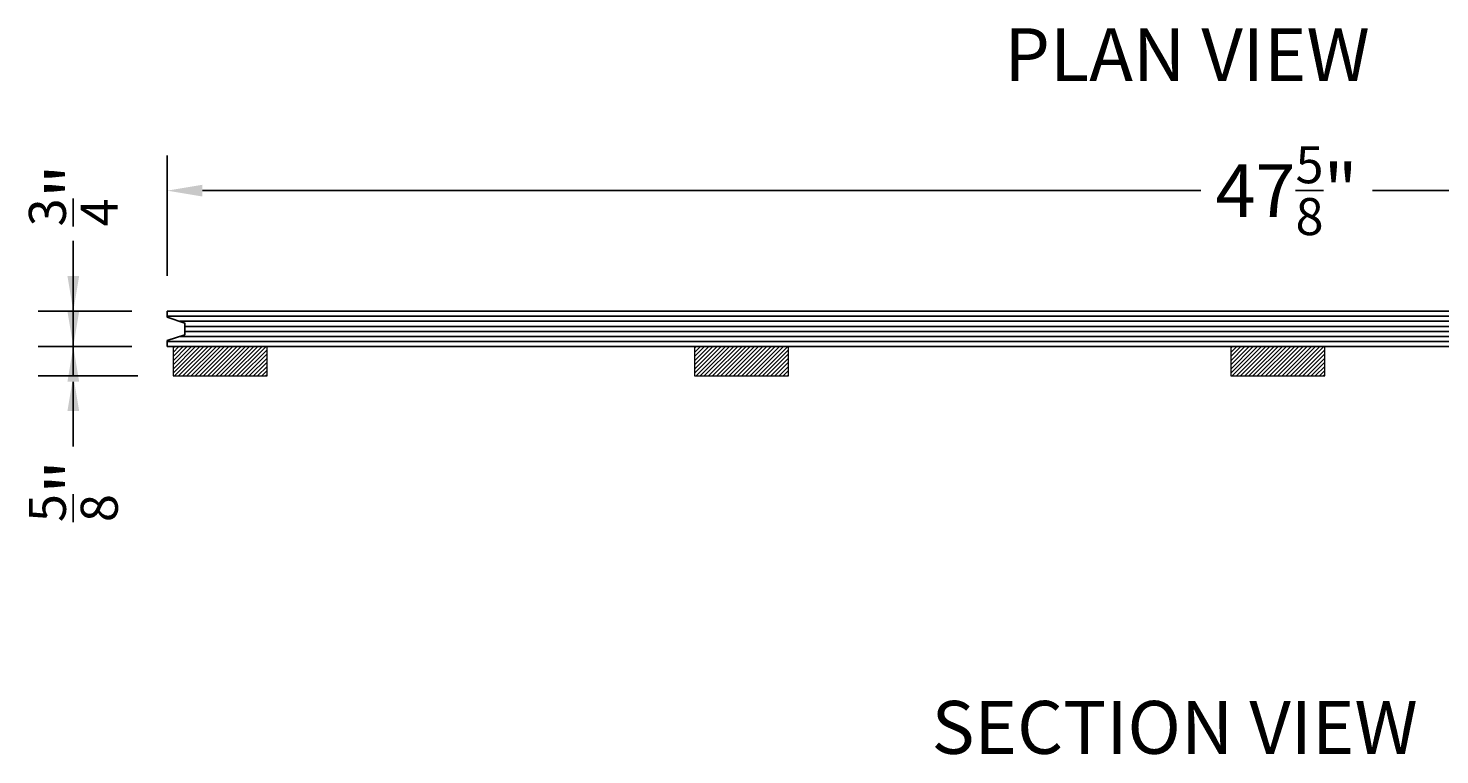
# Model space of a CAD drawing. Units: inches. Extents: x -289 to -133, y -149 to 19.
# Drawn here: x -285 to -255, y -115 to -100 of the extents above; entities that cross this region are included whole.
import ezdxf

# ---------------------------------------------------------------- set-up
doc = ezdxf.new("R2010")
doc.units = ezdxf.units.IN
doc.header["$LTSCALE"] = 0.5
doc.header["$MEASUREMENT"] = 0
doc.header["$PDMODE"] = 3
doc.header["$PDSIZE"] = 0.0125
for name, color, linetype in [('G-Anno-Note', 4, 'Continuous'), ('G-Core', 42, 'Continuous'), ('G-Foam', 94, 'Continuous'), ('G-Hatc', 11, 'Continuous')]:
    doc.layers.add(name, color=color, linetype=linetype)
doc.styles.add('Txt-Anno', font='calibri.ttf', dxfattribs={"height": 0.09375})
doc.dimstyles.new('Dims-Anno', dxfattribs={"dimtxt": 0.09375, "dimasz": 0.0625, "dimexe": 0.0625, "dimexo": 0.0625, "dimgap": 0.03125, "dimtad": 0, "dimdec": 4, "dimzin": 3, "dimdsep": 46, "dimlunit": 5, "dimtxsty": 'Txt-Anno', "dimcen": 0, "dimadec": 0, "dimazin": 0, "dimtfac": 0.7, "dimtdec": 4, "dimtmove": 0, "dimatfit": 3, "dimfxl": 1, "dimtolj": 1, "dimtzin": 0, "dimarcsym": 0})

# ---------------------------------------------------------------- blocks, each defined once
blk = doc.blocks.new('*D9')
at = {"layer": 'Defpoints', "color": 0}
for p in [(-284.086, -105.992), (-282.089, -105.992, -1.21), (-282.089, -106.742, -1.21)]:
    blk.add_point(p, dxfattribs=at)
at = {"layer": 'G-Anno-Note', "color": 0, "lineweight": -2}
for p, q in [((-284.086, -105.242), (-284.086, -104.492)), ((-282.839, -105.992), (-284.836, -105.992)), ((-284.086, -106.742), (-284.086, -105.992)), ((-282.839, -106.742), (-284.836, -106.742)), ((-284.086, -107.492), (-284.086, -108.242))]:
    blk.add_line(p, q, dxfattribs=at)
at = {"layer": 'G-Anno-Note', "color": 0}
for points in [[(-284.211, -105.242), (-283.961, -105.242), (-284.086, -105.992)], [(-284.211, -107.492), (-283.961, -107.492), (-284.086, -106.742)]]:
    blk.add_solid(points, dxfattribs=at)
at = {"layer": 'G-Anno-Note', "color": 0, "insert": (-284.086, -103.525), "char_height": 1.125, "attachment_point": 5, "rotation": 90, "style": 'Txt-Anno'}
blk.add_mtext('\\A1;{\\H0.700000x;\\S3/4;}"', dxfattribs=at)
blk = doc.blocks.new('*D10')
at = {"layer": 'Defpoints', "color": 0}
for p in [(-282.089, -106.742, -1.21), (-284.086, -107.367), (-281.964, -107.367, -1.21)]:
    blk.add_point(p, dxfattribs=at)
at = {"layer": 'G-Anno-Note', "color": 0, "lineweight": -2}
for p, q in [((-284.086, -105.992), (-284.086, -105.242)), ((-282.839, -106.742), (-284.836, -106.742)), ((-284.086, -106.742), (-284.086, -107.367)), ((-282.714, -107.367), (-284.836, -107.367)), ((-284.086, -108.117), (-284.086, -108.867))]:
    blk.add_line(p, q, dxfattribs=at)
at = {"layer": 'G-Anno-Note', "color": 0}
for points in [[(-284.211, -105.992), (-283.961, -105.992), (-284.086, -106.742)], [(-284.211, -108.117), (-283.961, -108.117), (-284.086, -107.367)]]:
    blk.add_solid(points, dxfattribs=at)
at = {"layer": 'G-Anno-Note', "color": 0, "insert": (-284.086, -109.816), "char_height": 1.125, "attachment_point": 5, "rotation": 90, "style": 'Txt-Anno'}
blk.add_mtext('\\A1;{\\H0.700000x;\\S5/8;}"', dxfattribs=at)
blk = doc.blocks.new('*D11')
at = {"layer": 'Defpoints', "color": 0}
for p in [(-234.464, -103.426), (-282.089, -105.992, -1.21), (-234.464, -105.992, -1.21)]:
    blk.add_point(p, dxfattribs=at)
at = {"layer": 'G-Anno-Note', "color": 0, "lineweight": -2}
for p, q in [((-282.089, -105.242), (-282.089, -102.676)), ((-234.464, -105.242), (-234.464, -102.676)), ((-281.339, -103.426), (-260.103, -103.426)), ((-235.214, -103.426), (-256.45, -103.426))]:
    blk.add_line(p, q, dxfattribs=at)
at = {"layer": 'G-Anno-Note', "color": 0}
for points in [[(-281.339, -103.301), (-281.339, -103.551), (-282.089, -103.426)], [(-235.214, -103.301), (-235.214, -103.551), (-234.464, -103.426)]]:
    blk.add_solid(points, dxfattribs=at)
at = {"layer": 'G-Anno-Note', "color": 0, "insert": (-258.277, -103.426), "char_height": 1.125, "attachment_point": 5, "style": 'Txt-Anno'}
blk.add_mtext('\\A1;47{\\H0.700000x;\\S5/8;}"', dxfattribs=at)

msp = doc.modelspace()

# ---------------------------------------------------------------- hatches: boundary and pattern name
at = {"layer": 'G-Hatc'}
h = msp.add_hatch(dxfattribs=at)
h.set_pattern_fill('ANSI31', color=256, scale=0.25, style=0)
h.set_pattern_definition([(45, (-573.36902, -7.242154), (-0.044194174, 0.044194174), [])])
h.paths.add_polyline_path([(-281.96404, -107.36715), (-279.96404, -107.36715), (-279.96404, -106.74215), (-281.96404, -106.74215)])
h = msp.add_hatch(dxfattribs=at)
h.set_pattern_fill('ANSI31', color=256, scale=0.25, style=0)
h.set_pattern_definition([(45, (-562.27527, -7.242154), (-0.044194174, 0.044194174), [])])
h.paths.add_polyline_path([(-270.87029, -107.36715), (-268.87029, -107.36715), (-268.87029, -106.74215), (-270.87029, -106.74215)])
h = msp.add_hatch(dxfattribs=at)
h.set_pattern_fill('ANSI31', color=256, scale=0.25, style=0)
h.set_pattern_definition([(45, (-550.86902, -7.242154), (-0.044194174, 0.044194174), [])])
h.paths.add_polyline_path([(-259.46404, -107.36715), (-257.46404, -107.36715), (-257.46404, -106.74215), (-259.46404, -106.74215)])

# ---------------------------------------------------------------- linework, layer by layer
at = {"layer": 'G-Core'}
msp.add_line((-281.71404, -106.24215), (-281.71404, -106.49215), dxfattribs=at)
at = {"layer": 'G-Core', "elevation": 0}
for points in [[(-282.08904, -105.99215), (-282.08904, -106.11715), (-281.71404, -106.24215), (-281.71404, -106.49215), (-282.08904, -106.61715), (-282.08904, -106.74215)], [(-282.08904, -105.99215), (-234.46404, -105.99215), (-234.46404, -106.11715), (-234.08904, -106.24215), (-234.08904, -106.49215), (-234.46404, -106.61715), (-234.46404, -106.74215), (-282.08904, -106.74215)]]:
    msp.add_lwpolyline(points, dxfattribs=at)
at = {"layer": 'G-Foam', "linetype": 'Continuous', "lineweight": 0, "elevation": 0}
for points in [[(-281.96404, -107.36715), (-279.96404, -107.36715), (-279.96404, -106.74215), (-281.96404, -106.74215)], [(-270.87029, -107.36715), (-268.87029, -107.36715), (-268.87029, -106.74215), (-270.87029, -106.74215)], [(-259.46404, -107.36715), (-257.46404, -107.36715), (-257.46404, -106.74215), (-259.46404, -106.74215)]]:
    msp.add_lwpolyline(points, close=True, dxfattribs=at)
at = {"layer": 'G-Hatc'}
for p, q in [((-234.46404, -106.09929), (-282.08904, -106.09929)), ((-234.19618, -106.20644), (-281.82118, -106.20644)), ((-234.19618, -106.52786), (-281.82118, -106.52786)), ((-234.08904, -106.31358), (-281.71404, -106.31358)), ((-234.08904, -106.42072), (-281.71404, -106.42072)), ((-234.46404, -106.63501), (-282.08904, -106.63501))]:
    msp.add_line(p, q, dxfattribs=at)

# ---------------------------------------------------------------- texts
at = {"layer": 'G-Anno-Note', "style": 'Txt-Anno'}
for s, p in [('%%UPLAN VIEW', (-264.28231, -101.09564)), ('%%USECTION VIEW', (-265.82963, -115.40827))]:
    msp.add_text(s, height=1.125, dxfattribs=at).set_placement(p)

# ---------------------------------------------------------------- dimensions: what is measured, and where the dimension line sits
at = {"layer": 'G-Anno-Note'}
for base, p2, picture, middle in [((-284.08589, -105.99215, 1.21001), (-282.08904, -105.99215), '*D9', (-284.08589, -103.52549, 1.21001)), ((-284.08589, -107.36715, 1.21001), (-281.96404, -107.36715), '*D10', (-284.08589, -109.81594, 1.21001))]:
    dim = msp.add_linear_dim(base=base, p1=(-282.08904, -106.74215), p2=p2, angle=90, dimstyle='Dims-Anno', override={"dimpost": '"'}, dxfattribs=at)
    dim.commit()
    dim.dimension.update_dxf_attribs({"geometry": picture, "text_midpoint": middle})
dim = msp.add_linear_dim(base=(-234.46404, -103.42567, 1.21001), p1=(-282.08904, -105.99215), p2=(-234.46404, -105.99215), dimstyle='Dims-Anno', override={"dimpost": '"'}, dxfattribs=at)
dim.commit()
dim.dimension.update_dxf_attribs({"geometry": '*D11', "text_midpoint": (-258.27654, -103.42567, 1.21001)})

doc.saveas('drawing.dxf')
